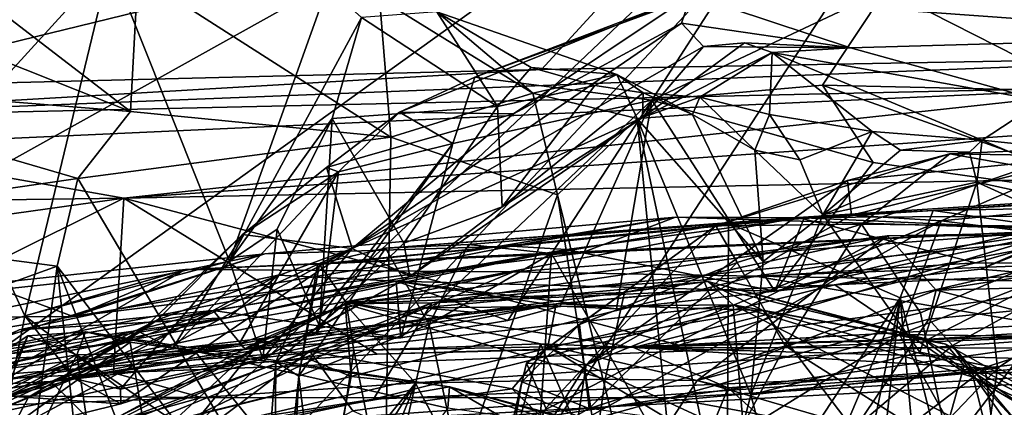
# Model space of a CAD drawing. Units: metres. Extents: x 24.46 to 33.59, y -3.87 to 4.13.
# Drawn here: x 25.24 to 25.85, y 3.03 to 3.28 of the extents above; entities that cross this region are included whole.
import ezdxf

# ---------------------------------------------------------------- set-up
doc = ezdxf.new("R2010")
doc.units = ezdxf.units.M

msp = doc.modelspace()

# ---------------------------------------------------------------- linework, layer by layer
at = {"layer": '1'}
for points in [[(24.4982, 3.03507, -1.51343), (24.506, 3.39933, -1.51116), (25.30138, 3.59731, -1.51538)], [(24.4982, 3.03507, -1.51343), (25.30138, 3.59731, -1.51538), (25.93493, 3.58179, -1.53356)], [(24.51812, 2.79278, -1.51931), (24.4982, 3.03507, -1.51343), (25.93493, 3.58179, -1.53356)], [(24.51954, 2.56531, -1.51349), (24.51812, 2.79278, -1.51931), (25.93493, 3.58179, -1.53356)], [(24.53335, 2.25435, -1.516), (24.51954, 2.56531, -1.51349), (25.93493, 3.58179, -1.53356)], [(24.54658, 2.10301, -1.51912), (24.53335, 2.25435, -1.516), (25.93493, 3.58179, -1.53356)], [(24.6447, 1.61024, -1.52599), (24.54658, 2.10301, -1.51912), (25.93493, 3.58179, -1.53356)], [(24.6447, 1.61024, -1.52599), (25.93493, 3.58179, -1.53356), (27.83801, 1.76683, -1.55205)], [(25.10121, 3.3306, 0.11426), (25.11552, 3.23476, 0.30424), (25.67769, 3.37218, 0.12489)], [(25.67769, 3.37218, 0.12489), (25.11552, 3.23476, 0.30424), (25.56164, 3.24572, 0.32456)], [(25.56164, 3.24572, 0.32456), (26.03342, 3.25435, 0.35216), (25.67769, 3.37218, 0.12489)], [(25.67769, 3.37218, 0.12489), (26.03342, 3.25435, 0.35216), (26.43304, 3.29188, 0.29385)], [(25.65531, 3.29241, 2.99938), (25.79693, 3.31676, 3.42991), (26.01224, 3.26653, 3.06625)], [(26.01224, 3.26653, 3.06625), (25.79693, 3.31676, 3.42991), (25.95156, 3.30167, 3.29983)], [(25.30448, 3.21959, 1.75327), (25.17242, 3.27195, 1.78065), (25.18513, 3.31128, 1.83121)], [(25.30448, 3.21959, 1.75327), (25.18513, 3.31128, 1.83121), (25.30905, 3.3048, 1.87626)], [(25.29166, 3.31314, 2.04332), (25.2258, 3.29886, 2.08465), (25.18836, 3.19996, 2.1136)], [(25.29166, 3.31314, 2.04332), (25.18836, 3.19996, 2.1136), (25.23834, 3.09179, 2.12395)], [(25.29166, 3.31314, 2.04332), (25.23834, 3.09179, 2.12395), (25.36639, 3.12592, 2.05281)], [(25.42774, 3.2975, 2.00304), (25.29166, 3.31314, 2.04332), (25.36639, 3.12592, 2.05281)], [(25.30448, 3.21959, 1.75327), (25.30905, 3.3048, 1.87626), (25.46731, 3.20357, 1.84314)], [(25.30905, 3.3048, 1.87626), (25.46036, 3.29048, 1.97263), (25.46731, 3.20357, 1.84314)], [(25.51998, 3.24108, 3.24705), (25.67728, 3.29888, 3.36058), (25.65531, 3.29241, 2.99938)], [(25.51998, 3.24108, 3.24705), (25.6307, 3.22667, 3.63672), (25.67728, 3.29888, 3.36058)], [(25.67728, 3.29888, 3.36058), (25.6307, 3.22667, 3.63672), (25.77722, 3.29572, 3.61688)], [(25.77722, 3.29572, 3.61688), (25.90223, 3.23214, 4.09451), (25.95764, 3.30333, 3.87823)], [(25.42774, 3.2975, 2.00304), (25.36639, 3.12592, 2.05281), (25.44902, 3.27837, 2.00984)], [(25.54416, 3.21808, 2.78016), (25.47278, 3.21917, 3.12317), (25.65531, 3.29241, 2.99938)], [(25.47278, 3.21917, 3.12317), (25.51998, 3.24108, 3.24705), (25.65531, 3.29241, 2.99938)], [(25.64942, 3.27481, 2.77339), (25.54416, 3.21808, 2.78016), (25.65531, 3.29241, 2.99938)], [(25.6307, 3.22667, 3.63672), (25.73768, 3.23606, 3.83588), (25.77722, 3.29572, 3.61688)], [(25.75514, 3.25942, 2.64272), (25.64942, 3.27481, 2.77339), (25.65531, 3.29241, 2.99938)], [(25.75514, 3.25942, 2.64272), (25.65531, 3.29241, 2.99938), (26.01224, 3.26653, 3.06625)], [(25.77722, 3.29572, 3.61688), (25.73768, 3.23606, 3.83588), (25.90223, 3.23214, 4.09451)], [(25.46731, 3.20357, 1.84314), (25.46036, 3.29048, 1.97263), (25.5562, 3.23089, 1.96985)], [(25.46036, 3.29048, 1.97263), (25.49628, 3.28192, 2.0094), (25.5562, 3.23089, 1.96985)], [(25.44902, 3.27837, 2.00984), (25.53425, 3.22265, 2.07817), (25.49628, 3.28192, 2.0094)], [(25.49628, 3.28192, 2.0094), (25.53425, 3.22265, 2.07817), (25.55513, 3.24703, 2.06808)], [(25.5562, 3.23089, 1.96985), (25.49628, 3.28192, 2.0094), (25.60885, 3.24263, 2.07812)], [(25.49628, 3.28192, 2.0094), (25.55513, 3.24703, 2.06808), (25.60885, 3.24263, 2.07812)], [(25.44902, 3.27837, 2.00984), (25.36639, 3.12592, 2.05281), (25.43063, 3.21516, 2.03178)], [(25.44902, 3.27837, 2.00984), (25.43063, 3.21516, 2.03178), (25.53425, 3.22265, 2.07817)], [(25.44311, 3.13376, 2.45543), (25.54416, 3.21808, 2.78016), (25.64942, 3.27481, 2.77339)], [(25.44311, 3.13376, 2.45543), (25.64942, 3.27481, 2.77339), (25.66319, 3.26027, 2.57438)], [(25.66319, 3.26027, 2.57438), (25.64942, 3.27481, 2.77339), (25.75514, 3.25942, 2.64272)], [(25.05973, 3.23939, 1.70042), (25.17242, 3.27195, 1.78065), (25.30448, 3.21959, 1.75327)], [(25.62484, 3.21576, 2.23788), (25.66319, 3.26027, 2.57438), (25.68884, 3.26236, 2.48684)], [(25.62484, 3.21576, 2.23788), (25.68884, 3.26236, 2.48684), (25.70602, 3.25638, 2.31571)], [(25.68884, 3.26236, 2.48684), (25.66319, 3.26027, 2.57438), (25.75514, 3.25942, 2.64272)], [(25.70602, 3.25638, 2.31571), (25.68884, 3.26236, 2.48684), (25.75514, 3.25942, 2.64272)], [(25.75514, 3.25942, 2.64272), (26.01224, 3.26653, 3.06625), (25.87505, 3.22629, 2.55746)], [(25.62484, 3.21576, 2.23788), (25.44311, 3.13376, 2.45543), (25.66319, 3.26027, 2.57438)], [(25.66074, 3.22853, 2.20843), (25.62484, 3.21576, 2.23788), (25.70602, 3.25638, 2.31571)], [(25.70441, 3.21756, 2.21906), (25.66074, 3.22853, 2.20843), (25.70602, 3.25638, 2.31571)], [(25.70441, 3.21756, 2.21906), (25.70602, 3.25638, 2.31571), (25.76875, 3.20702, 2.18815)], [(25.70602, 3.25638, 2.31571), (25.75514, 3.25942, 2.64272), (25.87505, 3.22629, 2.55746)], [(25.76875, 3.20702, 2.18815), (25.70602, 3.25638, 2.31571), (25.83749, 3.20156, 2.17168)], [(25.70602, 3.25638, 2.31571), (25.87505, 3.22629, 2.55746), (25.83749, 3.20156, 2.17168)], [(25.02828, 3.21463, 0.34904), (25.94391, 3.23524, 0.6293), (26.03342, 3.25435, 0.35216)], [(25.56164, 3.24572, 0.32456), (25.02828, 3.21463, 0.34904), (26.03342, 3.25435, 0.35216)], [(25.11552, 3.23476, 0.30424), (25.02828, 3.21463, 0.34904), (25.56164, 3.24572, 0.32456)], [(25.55513, 3.24703, 2.06808), (25.53425, 3.22265, 2.07817), (25.59518, 3.23573, 2.11285)], [(25.55513, 3.24703, 2.06808), (25.59518, 3.23573, 2.11285), (25.60885, 3.24263, 2.07812)], [(25.5562, 3.23089, 1.96985), (25.60885, 3.24263, 2.07812), (25.62167, 3.21518, 2.04755)], [(25.59518, 3.23573, 2.11285), (25.62537, 3.2311, 2.15769), (25.60885, 3.24263, 2.07812)], [(25.60885, 3.24263, 2.07812), (25.62537, 3.2311, 2.15769), (25.65616, 3.21755, 2.14815)], [(25.62167, 3.21518, 2.04755), (25.60885, 3.24263, 2.07812), (25.65616, 3.21755, 2.14815)], [(25.066, 3.14806, 1.63415), (25.05973, 3.23939, 1.70042), (25.27153, 3.17765, 1.69681)], [(25.27153, 3.17765, 1.69681), (25.05973, 3.23939, 1.70042), (25.30448, 3.21959, 1.75327)], [(25.47278, 3.21917, 3.12317), (25.50625, 3.19952, 3.36118), (25.51998, 3.24108, 3.24705)], [(25.50625, 3.19952, 3.36118), (25.6307, 3.22667, 3.63672), (25.51998, 3.24108, 3.24705)], [(25.6307, 3.22667, 3.63672), (25.76937, 3.18761, 3.99387), (25.73768, 3.23606, 3.83588)], [(25.73768, 3.23606, 3.83588), (25.76937, 3.18761, 3.99387), (25.9427, 3.16311, 4.26429)], [(25.73768, 3.23606, 3.83588), (25.9427, 3.16311, 4.26429), (25.90223, 3.23214, 4.09451)], [(25.02828, 3.21463, 0.34904), (25.1168, 3.19764, 0.69393), (25.94391, 3.23524, 0.6293)], [(25.94391, 3.23524, 0.6293), (25.1168, 3.19764, 0.69393), (25.30018, 3.1654, 0.78873)], [(25.94391, 3.23524, 0.6293), (25.30018, 3.1654, 0.78873), (26.08213, 3.2202, 0.7223)], [(25.46731, 3.20357, 1.84314), (25.5562, 3.23089, 1.96985), (25.57175, 3.16735, 1.94034)], [(25.53425, 3.22265, 2.07817), (25.53712, 3.15987, 2.12854), (25.59518, 3.23573, 2.11285)], [(25.59518, 3.23573, 2.11285), (25.53712, 3.15987, 2.12854), (25.62537, 3.2311, 2.15769)], [(25.53712, 3.15987, 2.12854), (25.62484, 3.21576, 2.23788), (25.62537, 3.2311, 2.15769)], [(25.57175, 3.16735, 1.94034), (25.5562, 3.23089, 1.96985), (25.62167, 3.21518, 2.04755)], [(25.62537, 3.2311, 2.15769), (25.62484, 3.21576, 2.23788), (25.66074, 3.22853, 2.20843)], [(25.65616, 3.21755, 2.14815), (25.62537, 3.2311, 2.15769), (25.66074, 3.22853, 2.20843)], [(25.50625, 3.19952, 3.36118), (25.4737, 3.07795, 3.49815), (25.6307, 3.22667, 3.63672)], [(25.4737, 3.07795, 3.49815), (25.54064, 3.08889, 3.67886), (25.6307, 3.22667, 3.63672)], [(25.6307, 3.22667, 3.63672), (25.54064, 3.08889, 3.67886), (25.57348, 3.09787, 3.74099)], [(25.6307, 3.22667, 3.63672), (25.57348, 3.09787, 3.74099), (25.60874, 3.09607, 3.84499)], [(25.60874, 3.09607, 3.84499), (25.70784, 3.10712, 4.03713), (25.6307, 3.22667, 3.63672)], [(25.6307, 3.22667, 3.63672), (25.70784, 3.10712, 4.03713), (25.76937, 3.18761, 3.99387)], [(25.65616, 3.21755, 2.14815), (25.66074, 3.22853, 2.20843), (25.69515, 3.19535, 2.17569)], [(25.69515, 3.19535, 2.17569), (25.66074, 3.22853, 2.20843), (25.70441, 3.21756, 2.21906)], [(25.83749, 3.20156, 2.17168), (25.87505, 3.22629, 2.55746), (25.96667, 3.18801, 2.34728)], [(25.27153, 3.17765, 1.69681), (25.30448, 3.21959, 1.75327), (25.46731, 3.20357, 1.84314)], [(25.30018, 3.1654, 0.78873), (26.00388, 3.1795, 0.79285), (26.08213, 3.2202, 0.7223)], [(25.42711, 3.18453, 2.86363), (25.4347, 3.18186, 3.10981), (25.47278, 3.21917, 3.12317)], [(25.54416, 3.21808, 2.78016), (25.42711, 3.18453, 2.86363), (25.47278, 3.21917, 3.12317)], [(25.44311, 3.13376, 2.45543), (25.42711, 3.18453, 2.86363), (25.54416, 3.21808, 2.78016)], [(25.43063, 3.21516, 2.03178), (25.4756, 3.13717, 2.0701), (25.53425, 3.22265, 2.07817)], [(25.47278, 3.21917, 3.12317), (25.4347, 3.18186, 3.10981), (25.50625, 3.19952, 3.36118)], [(25.4756, 3.13717, 2.0701), (25.53712, 3.15987, 2.12854), (25.53425, 3.22265, 2.07817)], [(25.62167, 3.21518, 2.04755), (25.65616, 3.21755, 2.14815), (25.70041, 3.12573, 2.14923)], [(25.70041, 3.12573, 2.14923), (25.65616, 3.21755, 2.14815), (25.69515, 3.19535, 2.17569)], [(25.69515, 3.19535, 2.17569), (25.70441, 3.21756, 2.21906), (25.72343, 3.18931, 2.18801)], [(25.72343, 3.18931, 2.18801), (25.70441, 3.21756, 2.21906), (25.76875, 3.20702, 2.18815)], [(25.36639, 3.12592, 2.05281), (25.39626, 3.14584, 2.05492), (25.43063, 3.21516, 2.03178)], [(25.43063, 3.21516, 2.03178), (25.39626, 3.14584, 2.05492), (25.4227, 3.08529, 2.09055)], [(25.43063, 3.21516, 2.03178), (25.4227, 3.08529, 2.09055), (25.4756, 3.13717, 2.0701)], [(25.47919, 3.11631, 2.13451), (25.44311, 3.13376, 2.45543), (25.62484, 3.21576, 2.23788)], [(25.53712, 3.15987, 2.12854), (25.47919, 3.11631, 2.13451), (25.62484, 3.21576, 2.23788)], [(25.66264, 2.79913, 1.96923), (25.57175, 3.16735, 1.94034), (25.62167, 3.21518, 2.04755)], [(25.66264, 2.79913, 1.96923), (25.62167, 3.21518, 2.04755), (25.67383, 2.96889, 2.05054)], [(25.67383, 2.96889, 2.05054), (25.62167, 3.21518, 2.04755), (25.69268, 3.04241, 2.10941)], [(25.69268, 3.04241, 2.10941), (25.62167, 3.21518, 2.04755), (25.70041, 3.12573, 2.14923)], [(25.73783, 3.15486, 2.16832), (25.72343, 3.18931, 2.18801), (25.76875, 3.20702, 2.18815)], [(25.73783, 3.15486, 2.16832), (25.76875, 3.20702, 2.18815), (25.78634, 3.19526, 2.16074)], [(25.78634, 3.19526, 2.16074), (25.76875, 3.20702, 2.18815), (25.83749, 3.20156, 2.17168)], [(25.18836, 3.19996, 2.1136), (25.22855, 3.0414, 2.13346), (25.23834, 3.09179, 2.12395)], [(25.46179, 2.8565, 1.73451), (25.27153, 3.17765, 1.69681), (25.46731, 3.20357, 1.84314)], [(25.42378, 3.0923, 3.27246), (25.42063, 3.08089, 3.29155), (25.50625, 3.19952, 3.36118)], [(25.42063, 3.08089, 3.29155), (25.4737, 3.07795, 3.49815), (25.50625, 3.19952, 3.36118)], [(25.4347, 3.18186, 3.10981), (25.42378, 3.0923, 3.27246), (25.50625, 3.19952, 3.36118)], [(25.57175, 3.16735, 1.94034), (25.46179, 2.8565, 1.73451), (25.46731, 3.20357, 1.84314)], [(25.78634, 3.19526, 2.16074), (25.83749, 3.20156, 2.17168), (25.82973, 3.19411, 2.14711)], [(25.81722, 3.19303, 6.27002), (25.90597, 3.19155, 6.54715), (26.06335, 3.20381, 6.34106)], [(25.86534, 3.18451, 6.14531), (25.81722, 3.19303, 6.27002), (26.06335, 3.20381, 6.34106)], [(25.83749, 3.20156, 2.17168), (25.8343, 3.17529, 2.12171), (25.82973, 3.19411, 2.14711)], [(25.8343, 3.17529, 2.12171), (25.83749, 3.20156, 2.17168), (25.967, 3.14648, 2.06398)], [(25.967, 3.14648, 2.06398), (25.83749, 3.20156, 2.17168), (25.96667, 3.18801, 2.34728)], [(25.1168, 3.19764, 0.69393), (24.8271, 3.15885, 0.77273), (25.30018, 3.1654, 0.78873)], [(25.81722, 3.19303, 6.27002), (25.67091, 3.14807, 6.38092), (25.7532, 3.17632, 6.47283)], [(25.76199, 3.14915, 6.11312), (25.67091, 3.14807, 6.38092), (25.81722, 3.19303, 6.27002)], [(25.70041, 3.12573, 2.14923), (25.69515, 3.19535, 2.17569), (25.73783, 3.15486, 2.16832)], [(25.69515, 3.19535, 2.17569), (25.72343, 3.18931, 2.18801), (25.73783, 3.15486, 2.16832)], [(25.73783, 3.15486, 2.16832), (25.78634, 3.19526, 2.16074), (25.82973, 3.19411, 2.14711)], [(25.82973, 3.19411, 2.14711), (25.8343, 3.17529, 2.12171), (25.73783, 3.15486, 2.16832)], [(25.81722, 3.19303, 6.27002), (25.7532, 3.17632, 6.47283), (25.90597, 3.19155, 6.54715)], [(25.86534, 3.18451, 6.14531), (25.76199, 3.14915, 6.11312), (25.81722, 3.19303, 6.27002)], [(25.76937, 3.18761, 3.99387), (25.70784, 3.10712, 4.03713), (25.9427, 3.16311, 4.26429)], [(25.93729, 3.1545, 20.14995), (25.72233, 3.15325, 20.47225), (26.27263, 3.18876, 20.21852)], [(26.27263, 3.18876, 20.21852), (25.72233, 3.15325, 20.47225), (25.80687, 3.15755, 21.15354)], [(25.7532, 3.17632, 6.47283), (25.75579, 3.15463, 6.59827), (25.90597, 3.19155, 6.54715)], [(25.75579, 3.15463, 6.59827), (25.81186, 3.15124, 6.68192), (25.90597, 3.19155, 6.54715)], [(25.80687, 3.15755, 21.15354), (26.30994, 3.18776, 21.1842), (26.27263, 3.18876, 20.21852)], [(25.80687, 3.15755, 21.15354), (26.1798, 3.16477, 21.22547), (26.30994, 3.18776, 21.1842)], [(25.90597, 3.19155, 6.54715), (25.81186, 3.15124, 6.68192), (26.00961, 3.17026, 6.71452)], [(25.3306, 3.07109, 2.80594), (25.37236, 3.07424, 3.10265), (25.4347, 3.18186, 3.10981)], [(25.3306, 3.07109, 2.80594), (25.4347, 3.18186, 3.10981), (25.37443, 3.14262, 2.69251)], [(25.37236, 3.07424, 3.10265), (25.42378, 3.0923, 3.27246), (25.4347, 3.18186, 3.10981)], [(25.42711, 3.18453, 2.86363), (25.37443, 3.14262, 2.69251), (25.4347, 3.18186, 3.10981)], [(25.44311, 3.13376, 2.45543), (25.37443, 3.14262, 2.69251), (25.42711, 3.18453, 2.86363)], [(25.76199, 3.14915, 6.11312), (25.86534, 3.18451, 6.14531), (25.92326, 3.14708, 5.9737)], [(25.066, 3.14806, 1.63415), (25.27153, 3.17765, 1.69681), (25.25855, 3.12284, 1.67307)], [(25.25855, 3.12284, 1.67307), (25.27153, 3.17765, 1.69681), (25.46179, 2.8565, 1.73451)], [(25.30018, 3.1654, 0.78873), (25.6477, 3.07344, 0.88527), (26.00388, 3.1795, 0.79285)], [(25.67091, 3.14807, 6.38092), (25.5896, 3.06114, 6.63044), (25.7532, 3.17632, 6.47283)], [(25.5896, 3.06114, 6.63044), (25.75579, 3.15463, 6.59827), (25.7532, 3.17632, 6.47283)], [(26.00388, 3.1795, 0.79285), (25.6477, 3.07344, 0.88527), (25.80388, 3.07704, 0.88481)], [(25.73783, 3.15486, 2.16832), (25.8343, 3.17529, 2.12171), (25.79861, 3.06904, 2.1063)], [(25.8343, 3.17529, 2.12171), (25.84722, 3.05909, 2.092), (25.79861, 3.06904, 2.1063)], [(26.00388, 3.1795, 0.79285), (25.80388, 3.07704, 0.88481), (26.02619, 3.09134, 0.8761)], [(25.8343, 3.17529, 2.12171), (25.967, 3.14648, 2.06398), (25.9453, 3.125, 2.0555)], [(25.84722, 3.05909, 2.092), (25.8343, 3.17529, 2.12171), (25.9453, 3.125, 2.0555)], [(26.00961, 3.17026, 6.71452), (25.81186, 3.15124, 6.68192), (25.92965, 3.13632, 6.77739)], [(24.8271, 3.15885, 0.77273), (24.51476, 3.05557, 0.86824), (25.30018, 3.1654, 0.78873)], [(24.51476, 3.05557, 0.86824), (25.05476, 3.04306, 0.89542), (25.30018, 3.1654, 0.78873)], [(25.30018, 3.1654, 0.78873), (25.05476, 3.04306, 0.89542), (25.29373, 3.05618, 0.88858)], [(25.30018, 3.1654, 0.78873), (25.29373, 3.05618, 0.88858), (25.45873, 3.06779, 0.88318)], [(25.30018, 3.1654, 0.78873), (25.45873, 3.06779, 0.88318), (25.6477, 3.07344, 0.88527)], [(25.46179, 2.8565, 1.73451), (25.57175, 3.16735, 1.94034), (25.62195, 2.84542, 1.91897)], [(25.62195, 2.84542, 1.91897), (25.57175, 3.16735, 1.94034), (25.66264, 2.79913, 1.96923)], [(25.70784, 3.10712, 4.03713), (25.83646, 3.12084, 4.209), (25.9427, 3.16311, 4.26429)], [(25.80687, 3.15755, 21.15354), (25.94045, 3.1384, 21.2143), (26.1798, 3.16477, 21.22547)], [(25.83646, 3.12084, 4.209), (25.98596, 3.10865, 4.40503), (25.9427, 3.16311, 4.26429)], [(25.4756, 3.13717, 2.0701), (25.47919, 3.11631, 2.13451), (25.53712, 3.15987, 2.12854)], [(25.72233, 3.15325, 20.47225), (25.67871, 3.14958, 21.08364), (25.80687, 3.15755, 21.15354)], [(25.80687, 3.15755, 21.15354), (25.67871, 3.14958, 21.08364), (25.7863, 3.10305, 21.16488)], [(25.80687, 3.15755, 21.15354), (25.7863, 3.10305, 21.16488), (25.94045, 3.1384, 21.2143)], [(25.38856, 3.13053, 4.34051), (25.26851, 3.09127, 4.48223), (25.64561, 3.1534, 4.46683)], [(25.26851, 3.09127, 4.48223), (25.58622, 3.13089, 4.60098), (25.64561, 3.1534, 4.46683)], [(25.54289, 3.13533, 4.30096), (25.38856, 3.13053, 4.34051), (25.64561, 3.1534, 4.46683)], [(25.42266, 3.12375, 20.52667), (25.42144, 3.12401, 20.56013), (25.72233, 3.15325, 20.47225)], [(25.42144, 3.12401, 20.56013), (25.46408, 3.13399, 20.78472), (25.72233, 3.15325, 20.47225)], [(25.42266, 3.12375, 20.52667), (25.72233, 3.15325, 20.47225), (25.43943, 3.10015, 20.20614)], [(25.43943, 3.10015, 20.20614), (25.72233, 3.15325, 20.47225), (25.8333, 3.12496, 20.12646)], [(25.46408, 3.13399, 20.78472), (25.67871, 3.14958, 21.08364), (25.72233, 3.15325, 20.47225)], [(25.54289, 3.13533, 4.30096), (25.64561, 3.1534, 4.46683), (25.72609, 3.15295, 4.42486)], [(25.57738, 3.13313, 4.1883), (25.54289, 3.13533, 4.30096), (25.72609, 3.15295, 4.42486)], [(25.57738, 3.13313, 4.1883), (25.72609, 3.15295, 4.42486), (25.70784, 3.10712, 4.03713)], [(25.5896, 3.06114, 6.63044), (25.58413, 3.02447, 6.73532), (25.81186, 3.15124, 6.68192)], [(25.81186, 3.15124, 6.68192), (25.58413, 3.02447, 6.73532), (25.78577, 3.08001, 6.79151)], [(25.64561, 3.1534, 4.46683), (25.58622, 3.13089, 4.60098), (25.89352, 3.1455, 4.61861)], [(25.5896, 3.06114, 6.63044), (25.81186, 3.15124, 6.68192), (25.75579, 3.15463, 6.59827)], [(25.72609, 3.15295, 4.42486), (25.64561, 3.1534, 4.46683), (25.89352, 3.1455, 4.61861)], [(25.69268, 3.04241, 2.10941), (25.70041, 3.12573, 2.14923), (25.73783, 3.15486, 2.16832)], [(25.79861, 3.06904, 2.1063), (25.69268, 3.04241, 2.10941), (25.73783, 3.15486, 2.16832)], [(25.70784, 3.10712, 4.03713), (25.72609, 3.15295, 4.42486), (25.89352, 3.1455, 4.61861)], [(25.8333, 3.12496, 20.12646), (25.72233, 3.15325, 20.47225), (25.93729, 3.1545, 20.14995)], [(25.81186, 3.15124, 6.68192), (25.78577, 3.08001, 6.79151), (25.92965, 3.13632, 6.77739)], [(25.8333, 3.12496, 20.12646), (25.93729, 3.1545, 20.14995), (26.01184, 3.12386, 20.01554)], [(25.15366, 3.08499, 1.63535), (25.066, 3.14806, 1.63415), (25.25855, 3.12284, 1.67307)], [(25.33881, 3.12062, 4.67505), (25.54412, 3.11926, 4.78356), (25.89352, 3.1455, 4.61861)], [(25.58622, 3.13089, 4.60098), (25.33881, 3.12062, 4.67505), (25.89352, 3.1455, 4.61861)], [(25.36639, 3.12592, 2.05281), (25.38718, 3.06488, 2.07231), (25.39626, 3.14584, 2.05492)], [(25.39626, 3.14584, 2.05492), (25.38718, 3.06488, 2.07231), (25.4227, 3.08529, 2.09055)], [(25.46408, 3.13399, 20.78472), (25.51594, 3.13644, 20.8833), (25.67871, 3.14958, 21.08364)], [(25.51594, 3.13644, 20.8833), (25.56801, 3.13074, 20.98182), (25.67871, 3.14958, 21.08364)], [(25.54412, 3.11926, 4.78356), (25.69546, 3.11655, 4.80608), (25.89352, 3.1455, 4.61861)], [(25.58548, 3.08632, 6.29634), (25.55236, 3.06216, 6.42594), (25.67091, 3.14807, 6.38092)], [(25.67091, 3.14807, 6.38092), (25.55236, 3.06216, 6.42594), (25.5896, 3.06114, 6.63044)], [(25.56801, 3.13074, 20.98182), (25.67769, 2.93844, 21.11673), (25.67871, 3.14958, 21.08364)], [(25.68409, 3.12509, 6.16162), (25.58548, 3.08632, 6.29634), (25.67091, 3.14807, 6.38092)], [(25.68409, 3.12509, 6.16162), (25.67091, 3.14807, 6.38092), (25.76199, 3.14915, 6.11312)], [(25.67871, 3.14958, 21.08364), (25.67769, 2.93844, 21.11673), (25.7863, 3.10305, 21.16488)], [(25.71417, 3.0729, 5.99694), (25.68409, 3.12509, 6.16162), (25.76199, 3.14915, 6.11312)], [(25.89352, 3.1455, 4.61861), (25.69546, 3.11655, 4.80608), (26.01394, 3.1289, 4.67987)], [(25.70784, 3.10712, 4.03713), (25.89352, 3.1455, 4.61861), (25.83646, 3.12084, 4.209)], [(25.79888, 3.09366, 5.95422), (25.71417, 3.0729, 5.99694), (25.76199, 3.14915, 6.11312)], [(25.79888, 3.09366, 5.95422), (25.76199, 3.14915, 6.11312), (25.92326, 3.14708, 5.9737)], [(25.90931, 3.14226, 5.22231), (25.77838, 3.14168, 5.37053), (26.05858, 3.1468, 5.26206)], [(25.77838, 3.14168, 5.37053), (25.80868, 3.10779, 5.56561), (26.05858, 3.1468, 5.26206)], [(25.79888, 3.09366, 5.95422), (25.92326, 3.14708, 5.9737), (25.81672, 3.0083, 5.84165)], [(25.80868, 3.10779, 5.56561), (25.8955, 3.11012, 5.4822), (26.05858, 3.1468, 5.26206)], [(25.81672, 3.0083, 5.84165), (25.92326, 3.14708, 5.9737), (26.00495, 3.08471, 5.86569)], [(25.89352, 3.1455, 4.61861), (25.98596, 3.10865, 4.40503), (25.83646, 3.12084, 4.209)], [(25.32121, 3.08919, 2.48327), (25.31019, 3.0816, 2.60543), (25.37443, 3.14262, 2.69251)], [(25.31019, 3.0816, 2.60543), (25.3306, 3.07109, 2.80594), (25.37443, 3.14262, 2.69251)], [(25.32121, 3.08919, 2.48327), (25.37443, 3.14262, 2.69251), (25.44311, 3.13376, 2.45543)], [(25.49314, 3.09977, 5.41263), (25.43877, 3.09933, 5.63915), (25.77838, 3.14168, 5.37053)], [(25.77838, 3.14168, 5.37053), (25.43877, 3.09933, 5.63915), (25.61365, 3.10622, 5.49505)], [(25.49314, 3.09977, 5.41263), (25.77838, 3.14168, 5.37053), (25.90931, 3.14226, 5.22231)], [(25.74535, 3.11107, 5.2014), (25.49314, 3.09977, 5.41263), (25.90931, 3.14226, 5.22231)], [(25.61365, 3.10622, 5.49505), (25.60152, 3.05206, 5.65952), (25.77838, 3.14168, 5.37053)], [(25.77838, 3.14168, 5.37053), (25.60152, 3.05206, 5.65952), (25.65923, 3.05118, 5.65972)], [(25.77838, 3.14168, 5.37053), (25.65923, 3.05118, 5.65972), (25.80868, 3.10779, 5.56561)], [(26.04438, 3.12525, 5.11897), (25.74535, 3.11107, 5.2014), (25.90931, 3.14226, 5.22231)], [(25.94045, 3.1384, 21.2143), (25.7863, 3.10305, 21.16488), (25.87118, 2.77294, 21.23594)], [(25.18004, 3.06428, 4.0255), (25.38856, 3.13053, 4.34051), (25.54289, 3.13533, 4.30096)], [(25.18004, 3.06428, 4.0255), (25.54289, 3.13533, 4.30096), (25.57738, 3.13313, 4.1883)], [(25.36606, 3.09067, 4.08892), (25.18004, 3.06428, 4.0255), (25.57738, 3.13313, 4.1883)], [(25.29846, 3.03663, 2.14304), (25.22939, 3.01954, 2.15494), (25.44311, 3.13376, 2.45543)], [(25.22939, 3.01954, 2.15494), (25.24057, 3.0409, 2.36053), (25.44311, 3.13376, 2.45543)], [(25.24057, 3.0409, 2.36053), (25.32121, 3.08919, 2.48327), (25.44311, 3.13376, 2.45543)], [(25.29846, 3.03663, 2.14304), (25.44311, 3.13376, 2.45543), (25.38718, 3.06488, 2.07231)], [(25.4708, 3.11333, 3.85939), (25.36606, 3.09067, 4.08892), (25.57738, 3.13313, 4.1883)], [(25.38718, 3.06488, 2.07231), (25.44311, 3.13376, 2.45543), (25.47919, 3.11631, 2.13451)], [(25.42144, 3.12401, 20.56013), (25.40977, 3.05398, 20.68552), (25.46408, 3.13399, 20.78472)], [(25.46408, 3.13399, 20.78472), (25.40977, 3.05398, 20.68552), (25.49145, 3.0864, 20.88497)], [(25.4227, 3.08529, 2.09055), (25.47919, 3.11631, 2.13451), (25.4756, 3.13717, 2.0701)], [(25.46408, 3.13399, 20.78472), (25.49145, 3.0864, 20.88497), (25.51594, 3.13644, 20.8833)], [(25.70784, 3.10712, 4.03713), (25.4708, 3.11333, 3.85939), (25.57738, 3.13313, 4.1883)], [(25.51594, 3.13644, 20.8833), (25.49145, 3.0864, 20.88497), (25.56801, 3.13074, 20.98182)], [(25.92965, 3.13632, 6.77739), (25.78577, 3.08001, 6.79151), (26.01492, 3.07674, 6.87411)], [(24.93815, 3.03679, 4.30843), (25.26851, 3.09127, 4.48223), (25.38856, 3.13053, 4.34051)], [(25.22839, 3.11329, 4.23191), (24.93815, 3.03679, 4.30843), (25.38856, 3.13053, 4.34051)], [(25.22839, 3.11329, 4.23191), (25.38856, 3.13053, 4.34051), (25.18004, 3.06428, 4.0255)], [(25.23834, 3.09179, 2.12395), (25.29813, 3.04595, 2.10742), (25.36639, 3.12592, 2.05281)], [(25.26851, 3.09127, 4.48223), (25.33881, 3.12062, 4.67505), (25.58622, 3.13089, 4.60098)], [(25.36639, 3.12592, 2.05281), (25.29813, 3.04595, 2.10742), (25.38718, 3.06488, 2.07231)], [(25.56801, 3.13074, 20.98182), (25.49145, 3.0864, 20.88497), (25.54687, 2.82249, 21.00015)], [(25.56801, 3.13074, 20.98182), (25.54687, 2.82249, 21.00015), (25.67769, 2.93844, 21.11673)], [(25.59157, 3.03373, 6.13152), (25.58548, 3.08632, 6.29634), (25.68409, 3.12509, 6.16162)], [(25.71417, 3.0729, 5.99694), (25.59157, 3.03373, 6.13152), (25.68409, 3.12509, 6.16162)], [(26.01394, 3.1289, 4.67987), (25.69546, 3.11655, 4.80608), (26.07484, 3.10972, 4.76823)], [(25.82729, 3.05575, 5.00193), (25.74535, 3.11107, 5.2014), (26.04438, 3.12525, 5.11897)], [(25.82729, 3.05575, 5.00193), (26.04438, 3.12525, 5.11897), (26.12264, 3.08189, 5.05138)], [(25.24357, 3.06585, 4.88575), (25.12429, 3.03029, 5.13685), (25.54412, 3.11926, 4.78356)], [(25.12429, 3.03029, 5.13685), (25.29732, 3.0179, 5.13335), (25.54412, 3.11926, 4.78356)], [(25.22266, 3.10823, 4.63871), (25.1284, 3.06002, 4.79267), (25.33881, 3.12062, 4.67505)], [(25.1284, 3.06002, 4.79267), (25.24357, 3.06585, 4.88575), (25.33881, 3.12062, 4.67505)], [(25.25855, 3.12284, 1.67307), (25.21179, 2.77612, 1.59316), (25.15366, 3.08499, 1.63535)], [(25.25855, 3.12284, 1.67307), (25.2951, 2.78068, 1.6256), (25.21179, 2.77612, 1.59316)], [(25.26851, 3.09127, 4.48223), (25.22266, 3.10823, 4.63871), (25.33881, 3.12062, 4.67505)], [(25.33881, 3.12062, 4.67505), (25.24357, 3.06585, 4.88575), (25.54412, 3.11926, 4.78356)], [(25.38677, 2.79088, 1.66918), (25.25855, 3.12284, 1.67307), (25.46179, 2.8565, 1.73451)], [(25.2951, 2.78068, 1.6256), (25.25855, 3.12284, 1.67307), (25.38677, 2.79088, 1.66918)], [(25.54412, 3.11926, 4.78356), (25.29732, 3.0179, 5.13335), (25.69546, 3.11655, 4.80608)], [(25.39533, 3.06298, 20.44964), (25.40977, 3.05398, 20.68552), (25.42266, 3.12375, 20.52667)], [(25.43943, 3.10015, 20.20614), (25.39533, 3.06298, 20.44964), (25.42266, 3.12375, 20.52667)], [(25.42266, 3.12375, 20.52667), (25.40977, 3.05398, 20.68552), (25.42144, 3.12401, 20.56013)], [(25.43943, 3.10015, 20.20614), (25.8333, 3.12496, 20.12646), (25.61934, 3.07199, 19.82117)], [(25.61934, 3.07199, 19.82117), (25.8333, 3.12496, 20.12646), (26.01184, 3.12386, 20.01554)], [(25.61934, 3.07199, 19.82117), (26.01184, 3.12386, 20.01554), (26.26375, 3.10794, 19.88541)], [(25.84722, 3.05909, 2.092), (25.9453, 3.125, 2.0555), (25.96521, 3.00266, 2.05002)], [(25.35618, 3.09508, 3.61143), (25.23467, 3.08287, 3.73059), (25.39685, 3.11708, 3.88294)], [(25.23467, 3.08287, 3.73059), (25.36606, 3.09067, 4.08892), (25.39685, 3.11708, 3.88294)], [(25.69546, 3.11655, 4.80608), (25.29732, 3.0179, 5.13335), (26.03798, 3.05876, 4.90386)], [(25.35618, 3.09508, 3.61143), (25.39685, 3.11708, 3.88294), (25.4708, 3.11333, 3.85939)], [(25.35618, 3.09508, 3.61143), (25.4708, 3.11333, 3.85939), (25.4737, 3.07795, 3.49815)], [(25.39685, 3.11708, 3.88294), (25.36606, 3.09067, 4.08892), (25.4708, 3.11333, 3.85939)], [(25.4227, 3.08529, 2.09055), (25.38718, 3.06488, 2.07231), (25.47919, 3.11631, 2.13451)], [(25.4737, 3.07795, 3.49815), (25.4708, 3.11333, 3.85939), (25.54064, 3.08889, 3.67886)], [(25.54064, 3.08889, 3.67886), (25.4708, 3.11333, 3.85939), (25.57348, 3.09787, 3.74099)], [(25.57348, 3.09787, 3.74099), (25.4708, 3.11333, 3.85939), (25.60874, 3.09607, 3.84499)], [(25.4708, 3.11333, 3.85939), (25.70784, 3.10712, 4.03713), (25.60874, 3.09607, 3.84499)], [(25.48697, 3.09682, 8.60441), (25.5181, 3.094, 8.72685), (25.66578, 3.11315, 8.64586)], [(25.48697, 3.09682, 8.60441), (25.66578, 3.11315, 8.64586), (25.68176, 3.09861, 8.53541)], [(25.66578, 3.11315, 8.64586), (25.5181, 3.094, 8.72685), (25.67346, 3.10868, 8.7117)], [(25.68176, 3.09861, 8.53541), (25.66578, 3.11315, 8.64586), (25.80108, 3.07699, 8.4944)], [(25.66578, 3.11315, 8.64586), (25.67346, 3.10868, 8.7117), (25.8148, 3.07411, 8.56786)], [(25.80108, 3.07699, 8.4944), (25.66578, 3.11315, 8.64586), (25.8148, 3.07411, 8.56786)], [(25.69546, 3.11655, 4.80608), (26.03798, 3.05876, 4.90386), (26.07484, 3.10972, 4.76823)], [(25.26851, 3.09127, 4.48223), (25.1223, 3.09036, 4.5608), (25.22266, 3.10823, 4.63871)], [(25.45661, 3.0396, 5.23139), (25.49314, 3.09977, 5.41263), (25.74535, 3.11107, 5.2014)], [(25.82729, 3.05575, 5.00193), (25.45661, 3.0396, 5.23139), (25.74535, 3.11107, 5.2014)], [(25.5181, 3.094, 8.72685), (25.57082, 3.09929, 8.87642), (25.67346, 3.10868, 8.7117)], [(25.67346, 3.10868, 8.7117), (25.57082, 3.09929, 8.87642), (25.70039, 3.09509, 8.74863)], [(26.22764, 3.07135, 19.60719), (25.61934, 3.07199, 19.82117), (26.26375, 3.10794, 19.88541)], [(25.65923, 3.05118, 5.65972), (25.80427, 3.08969, 5.62108), (25.80868, 3.10779, 5.56561)], [(25.67346, 3.10868, 8.7117), (25.70039, 3.09509, 8.74863), (25.8148, 3.07411, 8.56786)], [(25.80868, 3.10779, 5.56561), (25.80427, 3.08969, 5.62108), (25.85884, 3.09513, 5.54058)], [(25.80868, 3.10779, 5.56561), (25.85884, 3.09513, 5.54058), (25.8955, 3.11012, 5.4822)], [(25.61365, 3.10622, 5.49505), (25.43877, 3.09933, 5.63915), (25.60152, 3.05206, 5.65952)], [(25.6402, 2.7587, 21.10856), (25.66661, 2.52634, 21.15336), (25.7863, 3.10305, 21.16488)], [(25.67769, 2.93844, 21.11673), (25.6402, 2.7587, 21.10856), (25.7863, 3.10305, 21.16488)], [(25.7863, 3.10305, 21.16488), (25.66661, 2.52634, 21.15336), (25.72018, 2.50556, 21.18656)], [(25.7863, 3.10305, 21.16488), (25.72018, 2.50556, 21.18656), (25.83329, 2.58584, 21.23536)], [(25.7863, 3.10305, 21.16488), (25.83329, 2.58584, 21.23536), (25.87118, 2.77294, 21.23594)], [(24.98801, 2.96062, 3.06485), (25.11587, 3.03312, 3.49216), (25.35618, 3.09508, 3.61143)], [(25.30105, 3.066, 3.22917), (24.98801, 2.96062, 3.06485), (25.35618, 3.09508, 3.61143)], [(25.11587, 3.03312, 3.49216), (25.23467, 3.08287, 3.73059), (25.35618, 3.09508, 3.61143)], [(25.21838, 3.04492, 8.88226), (25.14358, 3.04902, 9.02918), (25.57082, 3.09929, 8.87642)], [(25.14358, 3.04902, 9.02918), (25.41672, 3.06962, 9.01862), (25.57082, 3.09929, 8.87642)], [(25.5181, 3.094, 8.72685), (25.21838, 3.04492, 8.88226), (25.57082, 3.09929, 8.87642)], [(25.25082, 3.00555, 5.46175), (25.22036, 2.98756, 5.64972), (25.43877, 3.09933, 5.63915)], [(25.22036, 2.98756, 5.64972), (25.38656, 3.07698, 5.69283), (25.43877, 3.09933, 5.63915)], [(25.32389, 3.01897, 5.34288), (25.25082, 3.00555, 5.46175), (25.49314, 3.09977, 5.41263)], [(25.49314, 3.09977, 5.41263), (25.25082, 3.00555, 5.46175), (25.43877, 3.09933, 5.63915)], [(25.2974, 3.00849, 8.42577), (25.25451, 3.05064, 8.53898), (25.68176, 3.09861, 8.53541)], [(25.68176, 3.09861, 8.53541), (25.25451, 3.05064, 8.53898), (25.48697, 3.09682, 8.60441)], [(25.25451, 3.05064, 8.53898), (25.5181, 3.094, 8.72685), (25.48697, 3.09682, 8.60441)], [(25.2974, 3.00849, 8.42577), (25.68176, 3.09861, 8.53541), (25.69554, 2.93218, 8.20554)], [(25.30105, 3.066, 3.22917), (25.35618, 3.09508, 3.61143), (25.37612, 3.07085, 3.27819)], [(25.32389, 3.01897, 5.34288), (25.49314, 3.09977, 5.41263), (25.45661, 3.0396, 5.23139)], [(25.37612, 3.07085, 3.27819), (25.35618, 3.09508, 3.61143), (25.4737, 3.07795, 3.49815)], [(25.38656, 3.07698, 5.69283), (25.44263, 3.05384, 5.72397), (25.43877, 3.09933, 5.63915)], [(25.4442, 3.07008, 20.12933), (25.39533, 3.06298, 20.44964), (25.43943, 3.10015, 20.20614)], [(25.57082, 3.09929, 8.87642), (25.41672, 3.06962, 9.01862), (25.56566, 3.07233, 8.95243)], [(25.43877, 3.09933, 5.63915), (25.44263, 3.05384, 5.72397), (25.48286, 3.0496, 5.76342)], [(25.43877, 3.09933, 5.63915), (25.48286, 3.0496, 5.76342), (25.60152, 3.05206, 5.65952)], [(25.4442, 3.07008, 20.12933), (25.43943, 3.10015, 20.20614), (25.56107, 3.07418, 19.89094)], [(25.61934, 3.07199, 19.82117), (25.56107, 3.07418, 19.89094), (25.43943, 3.10015, 20.20614)], [(25.70039, 3.09509, 8.74863), (25.57082, 3.09929, 8.87642), (25.56566, 3.07233, 8.95243)], [(25.70039, 3.09509, 8.74863), (25.56566, 3.07233, 8.95243), (25.79944, 2.96477, 8.86982)], [(25.69554, 2.93218, 8.20554), (25.68176, 3.09861, 8.53541), (25.84098, 3.01714, 8.31341)], [(25.83193, 3.05347, 8.40348), (25.84098, 3.01714, 8.31341), (25.68176, 3.09861, 8.53541)], [(25.80108, 3.07699, 8.4944), (25.83193, 3.05347, 8.40348), (25.68176, 3.09861, 8.53541)], [(25.8148, 3.07411, 8.56786), (25.70039, 3.09509, 8.74863), (25.82635, 3.06061, 8.63404)], [(25.82635, 3.06061, 8.63404), (25.70039, 3.09509, 8.74863), (25.79944, 2.96477, 8.86982)], [(25.80427, 3.08969, 5.62108), (25.81893, 3.07315, 5.64774), (25.85884, 3.09513, 5.54058)], [(25.81893, 3.07315, 5.64774), (25.89132, 2.98699, 5.59771), (25.85884, 3.09513, 5.54058)], [(24.93815, 3.03679, 4.30843), (25.1223, 3.09036, 4.5608), (25.26851, 3.09127, 4.48223)], [(25.32121, 3.08919, 2.48327), (25.12106, 2.99006, 2.60947), (25.31019, 3.0816, 2.60543)], [(25.12106, 2.99006, 2.60947), (25.32121, 3.08919, 2.48327), (25.24057, 3.0409, 2.36053)], [(25.12152, 3.05044, 3.99046), (25.18004, 3.06428, 4.0255), (25.36606, 3.09067, 4.08892)], [(25.17774, 3.05143, 3.86384), (25.12152, 3.05044, 3.99046), (25.36606, 3.09067, 4.08892)], [(25.13343, 3.01271, 8.7297), (25.21838, 3.04492, 8.88226), (25.5181, 3.094, 8.72685)], [(25.20069, 3.048, 8.6031), (25.13343, 3.01271, 8.7297), (25.5181, 3.094, 8.72685)], [(25.17774, 3.05143, 3.86384), (25.36606, 3.09067, 4.08892), (25.23467, 3.08287, 3.73059)], [(25.20069, 3.048, 8.6031), (25.5181, 3.094, 8.72685), (25.25451, 3.05064, 8.53898)], [(25.23834, 3.09179, 2.12395), (25.22855, 3.0414, 2.13346), (25.26966, 3.0523, 2.13473)], [(25.23834, 3.09179, 2.12395), (25.26966, 3.0523, 2.13473), (25.29813, 3.04595, 2.10742)], [(25.37236, 3.07424, 3.10265), (25.37612, 3.07085, 3.27819), (25.42378, 3.0923, 3.27246)], [(25.37612, 3.07085, 3.27819), (25.42063, 3.08089, 3.29155), (25.42378, 3.0923, 3.27246)], [(25.65923, 3.05118, 5.65972), (25.75868, 3.02221, 5.77079), (25.80427, 3.08969, 5.62108)], [(25.71417, 3.0729, 5.99694), (25.79888, 3.09366, 5.95422), (25.81672, 3.0083, 5.84165)], [(25.80427, 3.08969, 5.62108), (25.75868, 3.02221, 5.77079), (25.81893, 3.07315, 5.64774)], [(25.80388, 3.07704, 0.88481), (25.9242, 3.08005, 0.96968), (26.02619, 3.09134, 0.8761)], [(25.40977, 3.05398, 20.68552), (25.43516, 2.84264, 20.80786), (25.49145, 3.0864, 20.88497)], [(25.49145, 3.0864, 20.88497), (25.43516, 2.84264, 20.80786), (25.54687, 2.82249, 21.00015)], [(25.54939, 3.05043, 6.33507), (25.55236, 3.06216, 6.42594), (25.58548, 3.08632, 6.29634)], [(25.59157, 3.03373, 6.13152), (25.54939, 3.05043, 6.33507), (25.58548, 3.08632, 6.29634)], [(25.86524, 2.99377, 5.81622), (25.81672, 3.0083, 5.84165), (26.00495, 3.08471, 5.86569)], [(26.1169, 3.06203, 4.98662), (25.82729, 3.05575, 5.00193), (26.12264, 3.08189, 5.05138)], [(25.31019, 3.0816, 2.60543), (25.12106, 2.99006, 2.60947), (25.27039, 3.05775, 2.92675)], [(25.22036, 2.98756, 5.64972), (25.13408, 2.84371, 6.06663), (25.38656, 3.07698, 5.69283)], [(25.38656, 3.07698, 5.69283), (25.13408, 2.84371, 6.06663), (25.34906, 3.03052, 5.81032)], [(25.20457, 3.05588, 7.77286), (25.22055, 3.03939, 7.88731), (25.24006, 3.07929, 7.83152)], [(25.20457, 3.05588, 7.77286), (25.24006, 3.07929, 7.83152), (25.27079, 3.06735, 7.79582)], [(25.22055, 3.03939, 7.88731), (25.23041, 3.05437, 7.94323), (25.24006, 3.07929, 7.83152)], [(25.23041, 3.05437, 7.94323), (25.22324, 3.06763, 7.99912), (25.27633, 3.08164, 7.89238)], [(25.27633, 3.08164, 7.89238), (25.22324, 3.06763, 7.99912), (25.30417, 3.07522, 8.04081)], [(25.24006, 3.07929, 7.83152), (25.23041, 3.05437, 7.94323), (25.27633, 3.08164, 7.89238)], [(25.27079, 3.06735, 7.79582), (25.24006, 3.07929, 7.83152), (25.27633, 3.08164, 7.89238)], [(25.31019, 3.0816, 2.60543), (25.27039, 3.05775, 2.92675), (25.3306, 3.07109, 2.80594)], [(25.27079, 3.06735, 7.79582), (25.27633, 3.08164, 7.89238), (25.34473, 3.06957, 7.91783)], [(25.27633, 3.08164, 7.89238), (25.30417, 3.07522, 8.04081), (25.50413, 3.04731, 8.04785)], [(25.34473, 3.06957, 7.91783), (25.27633, 3.08164, 7.89238), (25.50413, 3.04731, 8.04785)], [(25.29373, 3.05618, 0.88858), (25.34894, 3.04066, 1.16343), (25.9242, 3.08005, 0.96968)], [(25.45873, 3.06779, 0.88318), (25.29373, 3.05618, 0.88858), (25.9242, 3.08005, 0.96968)], [(25.9242, 3.08005, 0.96968), (25.34894, 3.04066, 1.16343), (25.64176, 3.04051, 1.18193)], [(25.38656, 3.07698, 5.69283), (25.34906, 3.03052, 5.81032), (25.44263, 3.05384, 5.72397)], [(25.42063, 3.08089, 3.29155), (25.37612, 3.07085, 3.27819), (25.4737, 3.07795, 3.49815)], [(25.6477, 3.07344, 0.88527), (25.45873, 3.06779, 0.88318), (25.9242, 3.08005, 0.96968)], [(25.58413, 3.02447, 6.73532), (25.62943, 2.98381, 6.79268), (25.78577, 3.08001, 6.79151)], [(25.78577, 3.08001, 6.79151), (25.62943, 2.98381, 6.79268), (25.82881, 3.00348, 6.87887)], [(25.9242, 3.08005, 0.96968), (25.64176, 3.04051, 1.18193), (26.00353, 3.06125, 1.17541)], [(25.6477, 3.07344, 0.88527), (25.9242, 3.08005, 0.96968), (25.80388, 3.07704, 0.88481)], [(25.78577, 3.08001, 6.79151), (25.82881, 3.00348, 6.87887), (26.01492, 3.07674, 6.87411)], [(25.83193, 3.05347, 8.40348), (25.80108, 3.07699, 8.4944), (25.96146, 2.99259, 8.33887)], [(25.80108, 3.07699, 8.4944), (25.8148, 3.07411, 8.56786), (25.96146, 2.99259, 8.33887)], [(26.01492, 3.07674, 6.87411), (25.82881, 3.00348, 6.87887), (25.96137, 3.00015, 6.92071)], [(25.14358, 3.04902, 9.02918), (25.10665, 2.95653, 9.28241), (25.41672, 3.06962, 9.01862)], [(25.10665, 2.95653, 9.28241), (25.1794, 2.89187, 9.35663), (25.41672, 3.06962, 9.01862)], [(25.41672, 3.06962, 9.01862), (25.1794, 2.89187, 9.35663), (25.44357, 3.03238, 9.09134)], [(25.22324, 3.06763, 7.99912), (25.2232, 3.01721, 8.20232), (25.30417, 3.07522, 8.04081)], [(25.30417, 3.07522, 8.04081), (25.2232, 3.01721, 8.20232), (25.31427, 3.01433, 8.2152)], [(25.27039, 3.05775, 2.92675), (25.30105, 3.066, 3.22917), (25.37236, 3.07424, 3.10265)], [(25.3306, 3.07109, 2.80594), (25.27039, 3.05775, 2.92675), (25.37236, 3.07424, 3.10265)], [(25.44007, 2.95148, 7.72308), (25.27079, 3.06735, 7.79582), (25.34473, 3.06957, 7.91783)], [(25.30105, 3.066, 3.22917), (25.37612, 3.07085, 3.27819), (25.37236, 3.07424, 3.10265)], [(25.30417, 3.07522, 8.04081), (25.31427, 3.01433, 8.2152), (25.50413, 3.04731, 8.04785)], [(25.34473, 3.06957, 7.91783), (25.50413, 3.04731, 8.04785), (25.50315, 3.03399, 7.95977)], [(25.44007, 2.95148, 7.72308), (25.34473, 3.06957, 7.91783), (25.50315, 3.03399, 7.95977)], [(25.39286, 2.73055, 20.22731), (25.4442, 3.07008, 20.12933), (25.49288, 2.82554, 19.94482)], [(25.39286, 2.73055, 20.22731), (25.39533, 3.06298, 20.44964), (25.4442, 3.07008, 20.12933)], [(25.56566, 3.07233, 8.95243), (25.41672, 3.06962, 9.01862), (25.54328, 3.046, 9.00948)], [(25.41672, 3.06962, 9.01862), (25.44357, 3.03238, 9.09134), (25.54328, 3.046, 9.00948)], [(25.49288, 2.82554, 19.94482), (25.4442, 3.07008, 20.12933), (25.56107, 3.07418, 19.89094)], [(25.49288, 2.82554, 19.94482), (25.56107, 3.07418, 19.89094), (25.62741, 2.92229, 19.75065)], [(25.56566, 3.07233, 8.95243), (25.54328, 3.046, 9.00948), (25.76249, 2.95456, 8.92603)], [(25.56107, 3.07418, 19.89094), (25.61934, 3.07199, 19.82117), (25.67857, 3.04661, 19.74305)], [(25.62741, 2.92229, 19.75065), (25.56107, 3.07418, 19.89094), (25.67857, 3.04661, 19.74305)], [(25.79944, 2.96477, 8.86982), (25.56566, 3.07233, 8.95243), (25.76249, 2.95456, 8.92603)], [(25.68646, 3.02073, 5.96925), (25.59157, 3.03373, 6.13152), (25.71417, 3.0729, 5.99694)], [(25.67857, 3.04661, 19.74305), (25.61934, 3.07199, 19.82117), (25.83939, 3.05903, 19.65973)], [(25.83939, 3.05903, 19.65973), (25.61934, 3.07199, 19.82117), (25.88324, 3.06447, 19.651)], [(25.88324, 3.06447, 19.651), (25.61934, 3.07199, 19.82117), (26.22764, 3.07135, 19.60719)], [(25.68646, 3.02073, 5.96925), (25.71417, 3.0729, 5.99694), (25.81672, 3.0083, 5.84165)], [(25.81893, 3.07315, 5.64774), (25.75868, 3.02221, 5.77079), (25.86519, 3.00781, 5.70364)], [(25.96146, 2.99259, 8.33887), (25.8148, 3.07411, 8.56786), (25.82635, 3.06061, 8.63404)], [(25.89132, 2.98699, 5.59771), (25.81893, 3.07315, 5.64774), (25.86519, 3.00781, 5.70364)], [(25.02098, 3.00382, 5.0062), (24.93055, 2.98892, 5.25751), (25.24357, 3.06585, 4.88575)], [(24.93055, 2.98892, 5.25751), (25.12429, 3.03029, 5.13685), (25.24357, 3.06585, 4.88575)], [(25.09508, 2.998, 3.04593), (24.98801, 2.96062, 3.06485), (25.30105, 3.066, 3.22917)], [(25.0161, 2.97098, 2.76503), (25.09508, 2.998, 3.04593), (25.30105, 3.066, 3.22917)], [(25.12106, 2.99006, 2.60947), (25.0161, 2.97098, 2.76503), (25.30105, 3.066, 3.22917)], [(25.1284, 3.06002, 4.79267), (25.02098, 3.00382, 5.0062), (25.24357, 3.06585, 4.88575)], [(25.12106, 2.99006, 2.60947), (25.30105, 3.066, 3.22917), (25.27039, 3.05775, 2.92675)], [(25.20832, 3.03545, 7.68536), (25.20457, 3.05588, 7.77286), (25.27079, 3.06735, 7.79582)], [(25.23671, 2.99816, 7.58297), (25.20832, 3.03545, 7.68536), (25.27079, 3.06735, 7.79582)], [(25.23671, 2.99816, 7.58297), (25.27079, 3.06735, 7.79582), (25.292, 2.92914, 7.4278)], [(25.292, 2.92914, 7.4278), (25.27079, 3.06735, 7.79582), (25.44007, 2.95148, 7.72308)], [(25.29813, 3.04595, 2.10742), (25.29846, 3.03663, 2.14304), (25.38718, 3.06488, 2.07231)], [(25.79861, 3.06904, 2.1063), (25.84722, 3.05909, 2.092), (25.69268, 3.04241, 2.10941)], [(25.86159, 2.88166, 19.60688), (25.83939, 3.05903, 19.65973), (25.88324, 3.06447, 19.651)], [(25.29732, 3.0179, 5.13335), (25.82729, 3.05575, 5.00193), (26.03798, 3.05876, 4.90386)], [(25.39286, 2.73055, 20.22731), (25.35132, 2.50432, 20.46423), (25.39533, 3.06298, 20.44964)], [(25.39533, 3.06298, 20.44964), (25.35132, 2.50432, 20.46423), (25.40977, 3.05398, 20.68552)], [(25.56445, 3.03391, 6.60285), (25.51156, 2.93738, 6.75293), (25.5896, 3.06114, 6.63044)], [(25.5896, 3.06114, 6.63044), (25.51156, 2.93738, 6.75293), (25.58413, 3.02447, 6.73532)], [(25.5212, 2.93006, 6.57276), (25.55236, 3.06216, 6.42594), (25.54939, 3.05043, 6.33507)], [(25.55236, 3.06216, 6.42594), (25.5212, 2.93006, 6.57276), (25.56445, 3.03391, 6.60285)], [(25.55236, 3.06216, 6.42594), (25.56445, 3.03391, 6.60285), (25.5896, 3.06114, 6.63044)], [(25.64176, 3.04051, 1.18193), (25.97568, 2.97881, 1.29973), (26.00353, 3.06125, 1.17541)], [(25.74493, 2.98713, 19.67611), (25.67857, 3.04661, 19.74305), (25.83939, 3.05903, 19.65973)], [(25.72273, 2.92868, 2.07419), (25.69268, 3.04241, 2.10941), (25.84722, 3.05909, 2.092)], [(25.84722, 3.05909, 2.092), (25.82376, 2.89498, 2.06345), (25.72273, 2.92868, 2.07419)], [(25.86159, 2.88166, 19.60688), (25.74493, 2.98713, 19.67611), (25.83939, 3.05903, 19.65973)], [(25.82635, 3.06061, 8.63404), (25.79944, 2.96477, 8.86982), (25.92429, 2.95507, 8.63403)], [(25.84722, 3.05909, 2.092), (25.96521, 3.00266, 2.05002), (25.82376, 2.89498, 2.06345)], [(25.96146, 2.99259, 8.33887), (25.82635, 3.06061, 8.63404), (26.0198, 2.92762, 8.41578)], [(25.82635, 3.06061, 8.63404), (25.92429, 2.95507, 8.63403), (26.0198, 2.92762, 8.41578)], [(26.03798, 3.05876, 4.90386), (25.82729, 3.05575, 5.00193), (26.1169, 3.06203, 4.98662)], [(25.05476, 3.04306, 0.89542), (25.34894, 3.04066, 1.16343), (25.29373, 3.05618, 0.88858)], [(25.26966, 3.0523, 2.13473), (25.22855, 3.0414, 2.13346), (25.29846, 3.03663, 2.14304)], [(25.26966, 3.0523, 2.13473), (25.29846, 3.03663, 2.14304), (25.29813, 3.04595, 2.10742)], [(25.3086, 3.00769, 5.22735), (25.82729, 3.05575, 5.00193), (25.29732, 3.0179, 5.13335)], [(25.3086, 3.00769, 5.22735), (25.45661, 3.0396, 5.23139), (25.82729, 3.05575, 5.00193)], [(25.34906, 3.03052, 5.81032), (25.429, 2.98391, 5.8027), (25.44263, 3.05384, 5.72397)], [(25.40977, 3.05398, 20.68552), (25.35132, 2.50432, 20.46423), (25.3506, 2.48721, 20.59854)], [(25.40977, 3.05398, 20.68552), (25.3506, 2.48721, 20.59854), (25.39204, 2.71157, 20.69421)], [(25.40977, 3.05398, 20.68552), (25.39204, 2.71157, 20.69421), (25.43516, 2.84264, 20.80786)], [(25.44263, 3.05384, 5.72397), (25.429, 2.98391, 5.8027), (25.48286, 3.0496, 5.76342)], [(25.48286, 3.0496, 5.76342), (25.50695, 3.00391, 5.857), (25.60152, 3.05206, 5.65952)], [(25.60152, 3.05206, 5.65952), (25.50695, 3.00391, 5.857), (25.58534, 2.939, 5.95961)], [(25.60152, 3.05206, 5.65952), (25.58534, 2.939, 5.95961), (25.65923, 3.05118, 5.65972)], [(25.65923, 3.05118, 5.65972), (25.58534, 2.939, 5.95961), (25.75868, 3.02221, 5.77079)], [(25.84098, 3.01714, 8.31341), (25.83193, 3.05347, 8.40348), (25.98039, 2.9667, 8.21748)], [(25.98039, 2.9667, 8.21748), (25.83193, 3.05347, 8.40348), (25.96146, 2.99259, 8.33887)], [(25.2974, 3.00849, 8.42577), (25.15777, 3.01952, 8.53289), (25.25451, 3.05064, 8.53898)], [(25.15777, 3.01952, 8.53289), (25.20069, 3.048, 8.6031), (25.25451, 3.05064, 8.53898)], [(25.50413, 3.04731, 8.04785), (25.31427, 3.01433, 8.2152), (25.60395, 2.98986, 8.13941)], [(25.429, 2.98391, 5.8027), (25.44342, 2.98771, 5.80532), (25.48286, 3.0496, 5.76342)], [(25.44342, 2.98771, 5.80532), (25.47186, 3.02209, 5.81978), (25.48286, 3.0496, 5.76342)], [(25.54328, 3.046, 9.00948), (25.44357, 3.03238, 9.09134), (25.65729, 2.93633, 9.0788)], [(25.47186, 3.02209, 5.81978), (25.50695, 3.00391, 5.857), (25.48286, 3.0496, 5.76342)], [(25.50315, 3.03399, 7.95977), (25.50413, 3.04731, 8.04785), (25.60486, 3.01955, 7.99095)], [(25.50413, 3.04731, 8.04785), (25.60395, 2.98986, 8.13941), (25.69854, 2.98322, 8.06996)], [(25.60486, 3.01955, 7.99095), (25.50413, 3.04731, 8.04785), (25.67593, 3.00205, 8.00432)], [(25.50413, 3.04731, 8.04785), (25.69854, 2.98322, 8.06996), (25.67593, 3.00205, 8.00432)], [(25.54162, 3.00471, 6.2542), (25.5212, 2.93006, 6.57276), (25.54939, 3.05043, 6.33507)], [(25.54162, 3.00471, 6.2542), (25.54939, 3.05043, 6.33507), (25.59157, 3.03373, 6.13152)], [(25.76249, 2.95456, 8.92603), (25.54328, 3.046, 9.00948), (25.65729, 2.93633, 9.0788)], [(25.62741, 2.92229, 19.75065), (25.67857, 3.04661, 19.74305), (25.74493, 2.98713, 19.67611)], [(24.91228, 3.02397, 1.17012), (25.34894, 3.04066, 1.16343), (25.05476, 3.04306, 0.89542)], [(24.91228, 3.02397, 1.17012), (25.00223, 2.94409, 1.28921), (25.34894, 3.04066, 1.16343)], [(25.34894, 3.04066, 1.16343), (25.00223, 2.94409, 1.28921), (25.64176, 3.04051, 1.18193)], [(25.64176, 3.04051, 1.18193), (25.00223, 2.94409, 1.28921), (25.97568, 2.97881, 1.29973)], [(25.14923, 3.00142, 2.15502), (25.05203, 2.962, 2.18181), (25.24057, 3.0409, 2.36053)], [(25.05203, 2.962, 2.18181), (25.12106, 2.99006, 2.60947), (25.24057, 3.0409, 2.36053)], [(25.14923, 3.00142, 2.15502), (25.24057, 3.0409, 2.36053), (25.22939, 3.01954, 2.15494)], [(25.22855, 3.0414, 2.13346), (25.22939, 3.01954, 2.15494), (25.29846, 3.03663, 2.14304)], [(25.3086, 3.00769, 5.22735), (25.32389, 3.01897, 5.34288), (25.45661, 3.0396, 5.23139)], [(25.72273, 2.92868, 2.07419), (25.67383, 2.96889, 2.05054), (25.69268, 3.04241, 2.10941)], [(25.2166, 2.96873, 7.57941), (25.20832, 3.03545, 7.68536), (25.23671, 2.99816, 7.58297)]]:
    msp.add_3dface(points, dxfattribs=at)

doc.saveas('drawing.dxf')
